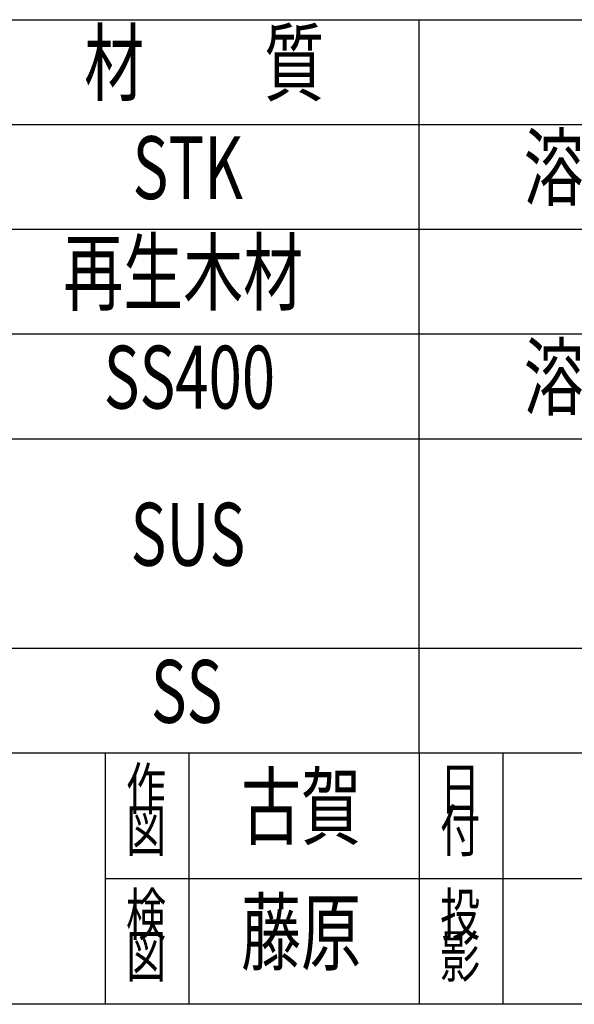
# Model space of a CAD drawing. Extents: x -12207 to -4307, y 8386 to 14140.
# Drawn here: x -5889 to -5359, y 8600 to 9540 of the extents above; entities that cross this region are included whole.
import ezdxf

# ---------------------------------------------------------------- set-up
doc = ezdxf.new("R2010")
doc.units = 0
doc.header["$MEASUREMENT"] = 0
doc.layers.get('0').update_dxf_attribs({"linetype": 'CONTINUOUS'})
doc.styles.get("Standard").update_dxf_attribs({"font": 'txt.shx', "width": 0.7, "bigfont": 'bigfont.shx'})

# ---------------------------------------------------------------- blocks, each defined once
blk = doc.blocks.new('C0')
at = {"color": 7, "linetype": 'Continuous'}
blk.add_line((-4307.2, 8600.22), (-12207.2, 8600.22), dxfattribs=at)

msp = doc.modelspace()

# ---------------------------------------------------------------- linework, layer by layer
at = {"color": 7, "linetype": 'Continuous'}
for p, q in [((-7467.19542, 9540.21528), (-4307.19542, 9540.21528)), ((-5507.19542, 8840.21528), (-5507.19542, 9540.21528)), ((-7467.19542, 9440.21528), (-4307.19542, 9440.21528)), ((-7467.19542, 9340.21528), (-4307.19542, 9340.21528)), ((-7467.19542, 9240.21528), (-4307.19542, 9240.21528)), ((-7467.19542, 9140.21528), (-4307.19542, 9140.21528)), ((-5947.19542, 8940.21528), (-4307.19542, 8940.21528)), ((-7467.19542, 8840.21528), (-4307.19542, 8840.21528)), ((-5807.19542, 8840.21528), (-5807.19542, 8720.21528)), ((-5727.19542, 8840.21528), (-5727.19542, 8720.21528)), ((-5507.19542, 8840.21528), (-5507.19542, 8720.21528)), ((-5427.19542, 8840.21528), (-5427.19542, 8720.21528)), ((-5807.19542, 8720.21528), (-5067.19542, 8720.21528)), ((-5807.19542, 8720.21528), (-5807.19542, 8600.21528)), ((-5727.19542, 8720.21528), (-5727.19542, 8600.21528)), ((-5507.19542, 8720.21528), (-5507.19542, 8600.21528)), ((-5427.19542, 8720.21528), (-5427.19542, 8600.21528))]:
    msp.add_line(p, q, dxfattribs=at)

# ---------------------------------------------------------------- block references
msp.add_blockref('C0', (0, 0), dxfattribs=at)

# ---------------------------------------------------------------- texts
at = {"color": 7, "linetype": 'Continuous', "width": 0.7}
for s, height, p in [('材\u3000\u3000質', 60, (-5827.19542, 9468.96528)), ('溶融亜鉛メッキ+ウレタン系塗装 (MB色)', 60, (-5407.19542, 9368.96528)), ('STK', 60, (-5780.94542, 9368.96528)), ('再生木材', 60, (-5847.19542, 9268.96528)), ('溶融亜鉛メッキ+ウレタン系塗装 (MB色)', 60, (-5407.19542, 9168.96528)), ('SS400', 60.000001, (-5808.44542, 9168.96528)), ('SUS', 60, (-5782.82042, 9018.96528)), ('SS', 60.000001, (-5763.44542, 8868.96528)), ('作', 40, (-5787.19542, 8786.04861)), ('古賀', 60, (-5677.19542, 8758.96528)), ('日', 40, (-5487.19542, 8786.04861)), ('図', 40, (-5787.19542, 8746.04861)), ('付', 40, (-5487.19542, 8746.04861)), ('検', 40, (-5787.19542, 8666.04861)), ('藤原', 60, (-5677.19542, 8638.96528)), ('投', 40, (-5487.19542, 8666.04861)), ('図', 40, (-5787.19542, 8626.04861)), ('影', 40, (-5487.19542, 8626.04861))]:
    msp.add_text(s, height=height, dxfattribs=at).set_placement(p)

doc.saveas('drawing.dxf')
